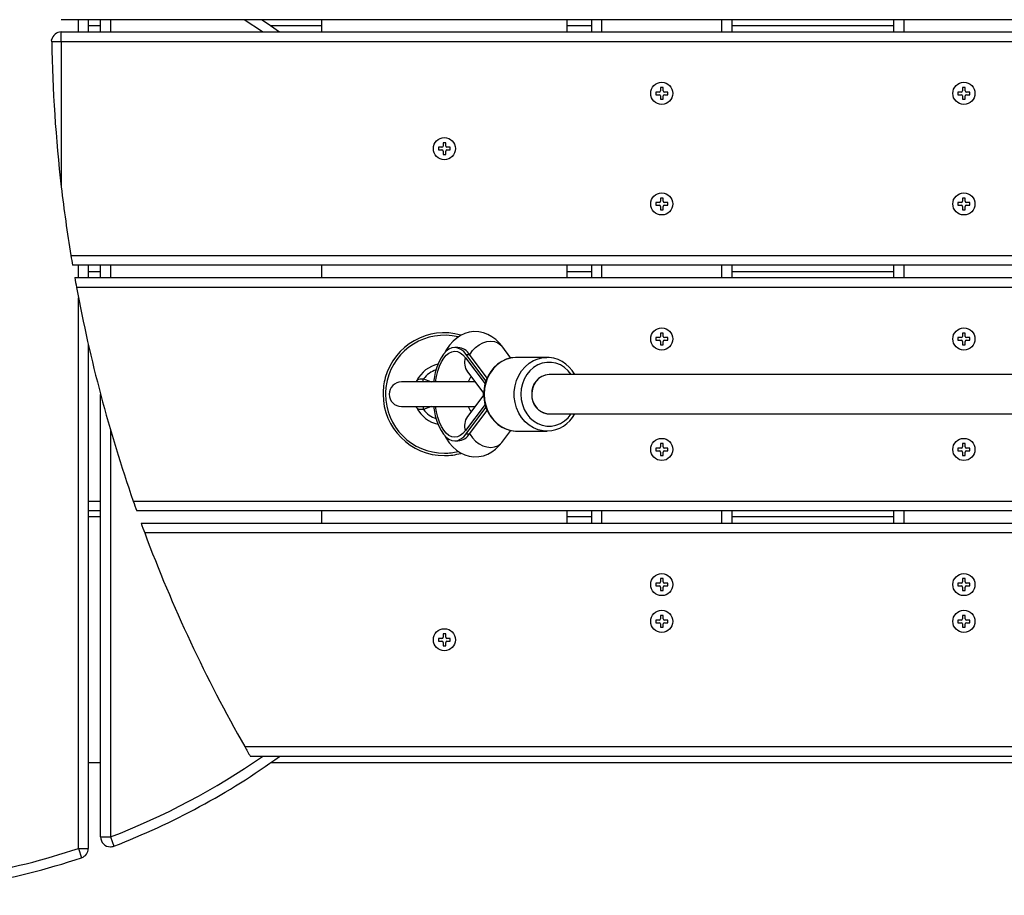
# Model space of a CAD drawing. Extents: x 150 to 1737, y -33 to 1080.
# Drawn here: x 995 to 1021, y 526 to 549 of the extents above; entities that cross this region are included whole.
import ezdxf

# ---------------------------------------------------------------- set-up
doc = ezdxf.new("R2010")
doc.units = 0
doc.header["$MEASUREMENT"] = 0
doc.layers.get('0').update_dxf_attribs({"lineweight": 0})

msp = doc.modelspace()

# ---------------------------------------------------------------- linework, layer by layer
at = {"color": 18, "lineweight": 25, "true_color": 0x000000}
for p, q in [((1034.906, 548.897), (996.499, 548.897)), ((997.205, 548.897), (997.205, 548.576)), ((997.526, 548.576), (997.526, 548.897)), ((1003.301, 548.897), (1003.301, 548.576)), ((1009.718, 548.576), (1009.718, 548.897)), ((1010.36, 548.576), (1010.36, 548.897)), ((1014.018, 548.897), (1014.018, 548.576)), ((1018.253, 548.576), (1018.253, 548.897)), ((996.499, 548.32), (996.499, 548.576)), ((996.499, 548.576), (1034.906, 548.576)), ((997.526, 548.737), (997.205, 548.737)), ((1003.301, 548.737), (1001.977, 548.737)), ((1010.36, 548.737), (1009.718, 548.737)), ((1018.253, 548.737), (1014.018, 548.737)), ((996.499, 548.32), (996.248, 548.32)), ((1034.906, 548.32), (996.499, 548.32)), ((996.499, 548.32), (996.499, 544.527)), ((1012.122, 547.007), (1012.035, 547.007)), ((1012.035, 547.007), (1012.035, 546.937)), ((1012.224, 547.126), (1012.154, 547.126)), ((1012.154, 547.126), (1012.154, 547.039)), ((1012.224, 547.039), (1012.224, 547.126)), ((1012.343, 547.007), (1012.256, 547.007)), ((1012.343, 546.937), (1012.343, 547.007)), ((1020.015, 547.007), (1019.928, 547.007)), ((1019.928, 547.007), (1019.928, 546.937)), ((1020.117, 547.126), (1020.047, 547.126)), ((1020.047, 547.126), (1020.047, 547.039)), ((1020.117, 547.039), (1020.117, 547.126)), ((1020.236, 547.007), (1020.149, 547.007)), ((1020.236, 546.937), (1020.236, 547.007)), ((1012.035, 546.937), (1012.122, 546.937)), ((1012.154, 546.905), (1012.154, 546.818)), ((1012.154, 546.818), (1012.224, 546.818)), ((1012.224, 546.818), (1012.224, 546.905)), ((1012.256, 546.937), (1012.343, 546.937)), ((1019.928, 546.937), (1020.015, 546.937)), ((1020.047, 546.905), (1020.047, 546.818)), ((1020.047, 546.818), (1020.117, 546.818)), ((1020.117, 546.818), (1020.117, 546.905)), ((1020.149, 546.937), (1020.236, 546.937)), ((1006.545, 545.682), (1006.475, 545.682)), ((1006.475, 545.682), (1006.475, 545.596)), ((1006.545, 545.596), (1006.545, 545.682)), ((1006.443, 545.563), (1006.356, 545.563)), ((1006.356, 545.563), (1006.356, 545.493)), ((1006.356, 545.493), (1006.443, 545.493)), ((1006.475, 545.461), (1006.475, 545.374)), ((1006.545, 545.374), (1006.545, 545.461)), ((1006.664, 545.563), (1006.577, 545.563)), ((1006.577, 545.493), (1006.664, 545.493)), ((1006.664, 545.493), (1006.664, 545.563)), ((1006.475, 545.374), (1006.545, 545.374)), ((1012.224, 544.238), (1012.154, 544.238)), ((1012.154, 544.238), (1012.154, 544.152)), ((1012.224, 544.152), (1012.224, 544.238)), ((1020.117, 544.238), (1020.047, 544.238)), ((1020.047, 544.238), (1020.047, 544.152)), ((1020.117, 544.152), (1020.117, 544.238)), ((1012.122, 544.12), (1012.035, 544.12)), ((1012.035, 544.12), (1012.035, 544.049)), ((1012.035, 544.049), (1012.122, 544.049)), ((1012.154, 544.017), (1012.154, 543.93)), ((1012.154, 543.93), (1012.224, 543.93)), ((1012.224, 543.93), (1012.224, 544.017)), ((1012.343, 544.12), (1012.256, 544.12)), ((1012.256, 544.049), (1012.343, 544.049)), ((1012.343, 544.049), (1012.343, 544.12)), ((1020.015, 544.12), (1019.928, 544.12)), ((1019.928, 544.12), (1019.928, 544.049)), ((1019.928, 544.049), (1020.015, 544.049)), ((1020.047, 544.017), (1020.047, 543.93)), ((1020.047, 543.93), (1020.117, 543.93)), ((1020.117, 543.93), (1020.117, 544.017)), ((1020.236, 544.12), (1020.149, 544.12)), ((1020.149, 544.049), (1020.236, 544.049)), ((1020.236, 544.049), (1020.236, 544.12)), ((996.75, 542.737), (1034.906, 542.737)), ((1034.906, 542.48), (996.793, 542.48)), ((997.205, 542.48), (997.205, 542.159)), ((997.526, 542.159), (997.526, 542.48)), ((1003.301, 542.48), (1003.301, 542.159)), ((1009.718, 542.159), (1009.718, 542.48)), ((1010.36, 542.159), (1010.36, 542.48)), ((1014.018, 542.48), (1014.018, 542.159)), ((1018.253, 542.159), (1018.253, 542.48)), ((996.849, 542.159), (1031.176, 542.159)), ((997.205, 542.32), (997.526, 542.32)), ((1009.718, 542.32), (1010.36, 542.32)), ((1014.018, 542.32), (1018.253, 542.32)), ((1030.125, 541.903), (996.896, 541.903)), ((1012.122, 540.59), (1012.035, 540.59)), ((1012.035, 540.59), (1012.035, 540.52)), ((1012.224, 540.709), (1012.154, 540.709)), ((1012.154, 540.709), (1012.154, 540.622)), ((1012.224, 540.622), (1012.224, 540.709)), ((1012.343, 540.59), (1012.256, 540.59)), ((1012.343, 540.52), (1012.343, 540.59)), ((1020.015, 540.59), (1019.928, 540.59)), ((1019.928, 540.59), (1019.928, 540.52)), ((1020.117, 540.709), (1020.047, 540.709)), ((1020.047, 540.709), (1020.047, 540.622)), ((1020.117, 540.622), (1020.117, 540.709)), ((1020.236, 540.59), (1020.149, 540.59)), ((1020.236, 540.52), (1020.236, 540.59)), ((997.205, 540.41), (997.205, 527.242)), ((1006.864, 540.33), (1006.779, 540.33)), ((1008.243, 540.057), (1008.008, 540.372)), ((1012.035, 540.52), (1012.122, 540.52)), ((1012.154, 540.488), (1012.154, 540.401)), ((1012.154, 540.401), (1012.224, 540.401)), ((1012.224, 540.401), (1012.224, 540.488)), ((1012.256, 540.52), (1012.343, 540.52)), ((1019.928, 540.52), (1020.015, 540.52)), ((1020.047, 540.488), (1020.047, 540.401)), ((1020.047, 540.401), (1020.117, 540.401)), ((1020.117, 540.401), (1020.117, 540.488)), ((1020.149, 540.52), (1020.236, 540.52)), ((1007.596, 539.461), (1007.082, 540.145)), ((1007.082, 540.145), (1007.167, 540.145)), ((1007.626, 539.534), (1007.167, 540.145)), ((1009.184, 540.074), (1008.401, 540.074)), ((1009.126, 540.071), (1009.184, 540.074)), ((1007.109, 539.697), (1007.537, 539.128)), ((1023.589, 539.624), (1009.244, 539.624)), ((1007.309, 539.432), (1005.387, 539.432)), ((1005.773, 539.426), (1005.775, 539.432)), ((997.526, 527.542), (997.526, 539.107)), ((1007.537, 539.094), (1007.109, 538.525)), ((1007.53, 539.085), (1007.53, 539.137)), ((1005.387, 538.79), (1007.309, 538.79)), ((1007.082, 538.077), (1007.595, 538.761)), ((1007.109, 538.525), (1007.108, 538.523)), ((1007.167, 538.077), (1007.626, 538.689)), ((1009.244, 538.598), (1023.589, 538.598)), ((1007.082, 538.077), (1007.167, 538.077)), ((1008.008, 537.851), (1008.244, 538.165)), ((1008.373, 538.149), (1008.401, 538.149)), ((1008.401, 538.149), (1009.184, 538.149)), ((1009.205, 538.149), (1009.184, 538.149)), ((1006.779, 537.892), (1006.864, 537.892)), ((1012.122, 537.703), (1012.035, 537.703)), ((1012.035, 537.703), (1012.035, 537.632)), ((1012.224, 537.821), (1012.154, 537.821)), ((1012.154, 537.821), (1012.154, 537.735)), ((1012.224, 537.735), (1012.224, 537.821)), ((1012.343, 537.703), (1012.256, 537.703)), ((1012.343, 537.632), (1012.343, 537.703)), ((1020.015, 537.703), (1019.928, 537.703)), ((1019.928, 537.703), (1019.928, 537.632)), ((1020.117, 537.821), (1020.047, 537.821)), ((1020.047, 537.821), (1020.047, 537.735)), ((1020.117, 537.735), (1020.117, 537.821)), ((1020.236, 537.703), (1020.149, 537.703)), ((1020.236, 537.632), (1020.236, 537.703)), ((1012.035, 537.632), (1012.122, 537.632)), ((1012.154, 537.6), (1012.154, 537.513)), ((1012.154, 537.513), (1012.224, 537.513)), ((1012.224, 537.513), (1012.224, 537.6)), ((1012.256, 537.632), (1012.343, 537.632)), ((1019.928, 537.632), (1020.015, 537.632)), ((1020.047, 537.6), (1020.047, 537.513)), ((1020.047, 537.513), (1020.117, 537.513)), ((1020.117, 537.513), (1020.117, 537.6)), ((1020.149, 537.632), (1020.236, 537.632)), ((998.378, 536.32), (1030.125, 536.32)), ((997.526, 536.063), (997.205, 536.063)), ((997.526, 535.903), (997.205, 535.903)), ((1031.176, 536.063), (998.469, 536.063)), ((1003.301, 536.063), (1003.301, 535.742)), ((1009.718, 535.742), (1009.718, 536.063)), ((1010.36, 535.903), (1009.718, 535.903)), ((1010.36, 535.742), (1010.36, 536.063)), ((1014.018, 536.063), (1014.018, 535.742)), ((1018.253, 535.903), (1014.018, 535.903)), ((1018.253, 535.742), (1018.253, 536.063)), ((998.584, 535.742), (1034.906, 535.742)), ((1034.906, 535.485), (998.679, 535.485)), ((1012.122, 534.173), (1012.035, 534.173)), ((1012.035, 534.173), (1012.035, 534.103)), ((1012.035, 534.103), (1012.122, 534.103)), ((1012.224, 534.292), (1012.154, 534.292)), ((1012.154, 534.292), (1012.154, 534.205)), ((1012.224, 534.205), (1012.224, 534.292)), ((1012.343, 534.173), (1012.256, 534.173)), ((1012.256, 534.103), (1012.343, 534.103)), ((1012.343, 534.103), (1012.343, 534.173)), ((1020.015, 534.173), (1019.928, 534.173)), ((1019.928, 534.173), (1019.928, 534.103)), ((1019.928, 534.103), (1020.015, 534.103)), ((1020.117, 534.292), (1020.047, 534.292)), ((1020.047, 534.292), (1020.047, 534.205)), ((1020.117, 534.205), (1020.117, 534.292)), ((1020.236, 534.173), (1020.149, 534.173)), ((1020.149, 534.103), (1020.236, 534.103)), ((1020.236, 534.103), (1020.236, 534.173)), ((1012.154, 534.07), (1012.154, 533.984)), ((1012.154, 533.984), (1012.224, 533.984)), ((1012.224, 533.984), (1012.224, 534.07)), ((1020.047, 534.07), (1020.047, 533.984)), ((1020.047, 533.984), (1020.117, 533.984)), ((1020.117, 533.984), (1020.117, 534.07)), ((1012.224, 533.329), (1012.154, 533.329)), ((1012.154, 533.329), (1012.154, 533.243)), ((1012.224, 533.243), (1012.224, 533.329)), ((1020.117, 533.329), (1020.047, 533.329)), ((1020.047, 533.329), (1020.047, 533.243)), ((1020.117, 533.243), (1020.117, 533.329)), ((1012.122, 533.211), (1012.035, 533.211)), ((1012.035, 533.211), (1012.035, 533.14)), ((1012.035, 533.14), (1012.122, 533.14)), ((1012.154, 533.108), (1012.154, 533.021)), ((1012.224, 533.021), (1012.224, 533.108)), ((1012.343, 533.211), (1012.256, 533.211)), ((1012.256, 533.14), (1012.343, 533.14)), ((1012.343, 533.14), (1012.343, 533.211)), ((1020.015, 533.211), (1019.928, 533.211)), ((1019.928, 533.211), (1019.928, 533.14)), ((1019.928, 533.14), (1020.015, 533.14)), ((1020.047, 533.108), (1020.047, 533.021)), ((1020.117, 533.021), (1020.117, 533.108)), ((1020.236, 533.211), (1020.149, 533.211)), ((1020.149, 533.14), (1020.236, 533.14)), ((1020.236, 533.14), (1020.236, 533.211)), ((1006.545, 532.848), (1006.475, 532.848)), ((1006.475, 532.848), (1006.475, 532.761)), ((1006.545, 532.761), (1006.545, 532.848)), ((1012.154, 533.021), (1012.224, 533.021)), ((1020.047, 533.021), (1020.117, 533.021)), ((1006.443, 532.729), (1006.356, 532.729)), ((1006.356, 532.729), (1006.356, 532.659)), ((1006.356, 532.659), (1006.443, 532.659)), ((1006.475, 532.627), (1006.475, 532.54)), ((1006.545, 532.54), (1006.545, 532.627)), ((1006.664, 532.729), (1006.577, 532.729)), ((1006.577, 532.659), (1006.664, 532.659)), ((1006.664, 532.659), (1006.664, 532.729)), ((1006.475, 532.54), (1006.545, 532.54)), ((1001.293, 529.903), (1031.954, 529.903)), ((997.205, 529.485), (997.526, 529.485)), ((1031.954, 529.646), (1001.44, 529.646)), ((1001.977, 529.485), (1031.217, 529.485)), ((997.526, 527.542), (997.783, 527.542)), ((997.783, 527.542), (997.875, 527.302)), ((996.948, 527.242), (997.029, 526.999)), ((996.948, 527.242), (997.205, 527.242))]:
    msp.add_line(p, q, dxfattribs=at)
at = {"color": 8, "lineweight": 25, "true_color": 0x808080}
for p, q in [((996.948, 548.576), (996.948, 548.897)), ((997.783, 548.897), (997.783, 548.576)), ((1001.758, 548.576), (1001.279, 548.897)), ((1010.617, 548.897), (1010.617, 548.576)), ((1013.761, 548.576), (1013.761, 548.897)), ((1018.51, 548.897), (1018.51, 548.576)), ((996.948, 542.159), (996.948, 542.48)), ((997.783, 542.48), (997.783, 542.159)), ((1010.617, 542.48), (1010.617, 542.159)), ((1013.761, 542.159), (1013.761, 542.48)), ((1018.51, 542.48), (1018.51, 542.159)), ((996.948, 527.242), (996.948, 541.626)), ((1007.059, 540.063), (1007.572, 539.379)), ((1005.943, 539.432), (1005.967, 539.51)), ((1005.943, 538.79), (1005.967, 538.712)), ((1007.572, 538.843), (1007.059, 538.159)), ((997.783, 538.185), (997.783, 527.542)), ((997.205, 536.32), (997.526, 536.32)), ((1010.617, 536.063), (1010.617, 535.742)), ((1013.761, 535.742), (1013.761, 536.063)), ((1018.51, 536.063), (1018.51, 535.742))]:
    msp.add_line(p, q, dxfattribs=at)
at = {"color": 18, "lineweight": 25, "true_color": 0x000000}
for points in [[(1001.744, 548.897), (1001.964, 548.746), (1002.203, 548.576)], [(996.248, 548.32), (996.248, 548.337), (996.247, 548.352), (996.247, 548.362), (996.247, 548.368), (996.247, 548.368)], [(1008.008, 540.372), (1007.95, 540.443), (1007.854, 540.538), (1007.753, 540.614), (1007.647, 540.674), (1007.535, 540.716), (1007.407, 540.742), (1007.28, 540.746), (1007.158, 540.73), (1007.041, 540.696), (1006.932, 540.645), (1006.83, 540.577), (1006.735, 540.494), (1006.646, 540.394), (1006.564, 540.277), (1006.512, 540.182)], [(1007.082, 540.145), (1007.013, 540.224), (1006.94, 540.282), (1006.863, 540.317), (1006.785, 540.33), (1006.706, 540.32), (1006.629, 540.288), (1006.555, 540.233), (1006.485, 540.157), (1006.421, 540.061), (1006.363, 539.947), (1006.313, 539.818), (1006.272, 539.675), (1006.241, 539.522), (1006.228, 539.432)], [(1008.459, 540.069), (1008.37, 540.073), (1008.245, 540.058), (1008.124, 540.023), (1008.008, 539.969), (1007.901, 539.897), (1007.805, 539.808), (1007.72, 539.705), (1007.65, 539.589), (1007.596, 539.463), (1007.559, 539.329), (1007.539, 539.191), (1007.536, 539.111)], [(1005.791, 539.468), (1005.803, 539.484), (1005.831, 539.503), (1005.869, 539.513), (1005.915, 539.513), (1005.967, 539.51)], [(1007.109, 539.698), (1007.108, 539.699), (1007.109, 539.697)], [(1009.244, 539.624), (1009.146, 539.612), (1009.054, 539.577), (1008.97, 539.52), (1008.898, 539.443), (1008.843, 539.352), (1008.807, 539.248), (1008.791, 539.139), (1008.797, 539.028), (1008.823, 538.921), (1008.869, 538.823), (1008.932, 538.738), (1009.01, 538.671), (1009.099, 538.625), (1009.195, 538.601), (1009.244, 538.598)], [(1005.791, 539.468), (1005.791, 539.466), (1005.77, 539.441), (1005.755, 539.432), (1005.755, 539.432)], [(1007.536, 539.111), (1007.539, 539.034), (1007.558, 538.895), (1007.595, 538.761), (1007.65, 538.634), (1007.721, 538.517), (1007.806, 538.413), (1007.904, 538.323), (1008.013, 538.251), (1008.129, 538.197), (1008.252, 538.163), (1008.372, 538.149)], [(1005.754, 538.79), (1005.753, 538.79), (1005.767, 538.783), (1005.79, 538.758), (1005.791, 538.754)], [(1005.967, 538.712), (1005.94, 538.711), (1005.892, 538.708), (1005.849, 538.713), (1005.814, 538.729), (1005.791, 538.754)], [(1006.228, 538.79), (1006.241, 538.701), (1006.272, 538.547), (1006.313, 538.404), (1006.363, 538.275), (1006.421, 538.161), (1006.485, 538.066), (1006.555, 537.99), (1006.629, 537.935), (1006.706, 537.902), (1006.785, 537.892), (1006.863, 537.905), (1006.94, 537.941), (1007.013, 537.998), (1007.082, 538.077)], [(1006.512, 538.042), (1006.555, 537.96), (1006.638, 537.837), (1006.73, 537.733), (1006.828, 537.647), (1006.932, 537.578), (1007.041, 537.527), (1007.154, 537.492), (1007.282, 537.476), (1007.407, 537.48), (1007.527, 537.504), (1007.641, 537.546), (1007.747, 537.604), (1007.846, 537.677), (1007.939, 537.767), (1008.008, 537.851)]]:
    msp.add_lwpolyline(points, dxfattribs=at)
at = {"color": 8, "lineweight": 25, "true_color": 0x808080}
for points in [[(1007.172, 540.139), (1007.183, 540.16), (1007.244, 540.252), (1007.322, 540.335), (1007.414, 540.404), (1007.515, 540.456), (1007.62, 540.488), (1007.725, 540.499), (1007.822, 540.488), (1007.909, 540.456), (1007.979, 540.404), (1008.008, 540.372)], [(1006.275, 539.432), (1006.3, 539.575), (1006.335, 539.715), (1006.38, 539.843), (1006.433, 539.956), (1006.492, 540.052), (1006.557, 540.129), (1006.627, 540.186), (1006.7, 540.221), (1006.775, 540.234), (1006.849, 540.224), (1006.922, 540.192), (1006.993, 540.138), (1007.059, 540.063)], [(1008.401, 540.074), (1008.369, 540.073), (1008.239, 540.056), (1008.114, 540.017), (1007.995, 539.957), (1007.886, 539.877), (1007.789, 539.779), (1007.706, 539.665), (1007.639, 539.538), (1007.591, 539.401), (1007.561, 539.258), (1007.551, 539.111)], [(1009.184, 538.149), (1009.086, 538.155), (1008.959, 538.183), (1008.836, 538.233), (1008.722, 538.303), (1008.618, 538.392), (1008.528, 538.499), (1008.453, 538.619), (1008.395, 538.751), (1008.356, 538.892), (1008.336, 539.037), (1008.336, 539.185), (1008.356, 539.33), (1008.395, 539.471), (1008.453, 539.603), (1008.528, 539.723), (1008.618, 539.83), (1008.722, 539.919), (1008.836, 539.989), (1008.959, 540.039), (1009.086, 540.067), (1009.126, 540.071)], [(1009.825, 539.624), (1009.743, 539.725), (1009.647, 539.809), (1009.54, 539.875), (1009.425, 539.92), (1009.305, 539.942), (1009.183, 539.942), (1009.063, 539.92), (1008.948, 539.875), (1008.841, 539.809), (1008.745, 539.725), (1008.663, 539.623), (1008.596, 539.508), (1008.547, 539.382), (1008.517, 539.248), (1008.507, 539.111), (1008.517, 538.974), (1008.547, 538.84), (1008.596, 538.714), (1008.663, 538.599), (1008.745, 538.497), (1008.841, 538.413), (1008.948, 538.347), (1009.063, 538.302), (1009.183, 538.28), (1009.305, 538.28), (1009.425, 538.302), (1009.54, 538.347), (1009.647, 538.413), (1009.743, 538.497), (1009.825, 538.598)], [(1005.967, 539.51), (1006.148, 539.444), (1006.181, 539.432)], [(1007.551, 539.111), (1007.561, 538.964), (1007.591, 538.821), (1007.639, 538.684), (1007.706, 538.557), (1007.789, 538.444), (1007.886, 538.346), (1007.995, 538.265), (1008.114, 538.205), (1008.239, 538.166), (1008.369, 538.149), (1008.373, 538.149)], [(1006.181, 538.79), (1006.148, 538.778), (1005.967, 538.712)], [(1007.059, 538.159), (1006.993, 538.084), (1006.922, 538.03), (1006.849, 537.998), (1006.775, 537.988), (1006.7, 538.001), (1006.627, 538.036), (1006.557, 538.093), (1006.492, 538.17), (1006.433, 538.266), (1006.38, 538.379), (1006.335, 538.507), (1006.3, 538.647), (1006.275, 538.79)], [(1007.172, 538.084), (1007.183, 538.062), (1007.244, 537.97), (1007.322, 537.887), (1007.414, 537.818), (1007.515, 537.766), (1007.62, 537.734), (1007.725, 537.723), (1007.822, 537.734), (1007.909, 537.766), (1007.979, 537.818), (1008.008, 537.851)]]:
    msp.add_lwpolyline(points, dxfattribs=at)
at = {"color": 18, "lineweight": 25, "true_color": 0x000000}
for centre in [(1012.189, 546.972), (1020.082, 546.972), (1006.51, 545.528), (1012.189, 544.084), (1020.082, 544.084), (1012.189, 540.555), (1020.082, 540.555), (1012.189, 537.667), (1020.082, 537.667), (1012.189, 534.138), (1020.082, 534.138), (1012.189, 533.175), (1020.082, 533.175), (1006.51, 532.694)]:
    msp.add_circle(centre, 0.289, dxfattribs=at)
for points in [[(996.499, 548.576), (996.376, 548.576), (996.27, 548.489), (996.247, 548.368)], [(996.248, 548.32), (996.269, 547.052), (996.353, 545.786), (996.499, 544.527)], [(1012.122, 547.007), (1012.139, 547.007), (1012.154, 547.022), (1012.154, 547.039)], [(1012.224, 547.039), (1012.224, 547.022), (1012.239, 547.007), (1012.256, 547.007)], [(1020.015, 547.007), (1020.032, 547.007), (1020.047, 547.022), (1020.047, 547.039)], [(1020.117, 547.039), (1020.117, 547.022), (1020.132, 547.007), (1020.149, 547.007)], [(1012.154, 546.905), (1012.154, 546.922), (1012.139, 546.937), (1012.122, 546.937)], [(1020.047, 546.905), (1020.047, 546.922), (1020.032, 546.937), (1020.015, 546.937)], [(1006.443, 545.563), (1006.46, 545.563), (1006.475, 545.578), (1006.475, 545.596)], [(1006.475, 545.461), (1006.475, 545.479), (1006.46, 545.493), (1006.443, 545.493)], [(1006.545, 545.596), (1006.545, 545.578), (1006.56, 545.563), (1006.577, 545.563)], [(996.499, 544.527), (996.569, 543.928), (996.652, 543.331), (996.75, 542.737)], [(1012.122, 544.12), (1012.139, 544.12), (1012.154, 544.134), (1012.154, 544.152)], [(1012.224, 544.152), (1012.224, 544.134), (1012.239, 544.12), (1012.256, 544.12)], [(1020.015, 544.12), (1020.032, 544.12), (1020.047, 544.134), (1020.047, 544.152)], [(1020.117, 544.152), (1020.117, 544.134), (1020.132, 544.12), (1020.149, 544.12)], [(1012.154, 544.017), (1012.154, 544.035), (1012.139, 544.049), (1012.122, 544.049)], [(1020.047, 544.017), (1020.047, 544.035), (1020.032, 544.049), (1020.015, 544.049)], [(996.75, 542.737), (996.764, 542.651), (996.778, 542.566), (996.793, 542.48)], [(996.849, 542.159), (996.864, 542.074), (996.88, 541.988), (996.896, 541.903)], [(996.896, 541.903), (997.25, 540.007), (997.745, 538.141), (998.378, 536.32)], [(1012.122, 540.59), (1012.139, 540.59), (1012.154, 540.605), (1012.154, 540.622)], [(1012.224, 540.622), (1012.224, 540.605), (1012.239, 540.59), (1012.256, 540.59)], [(1020.015, 540.59), (1020.032, 540.59), (1020.047, 540.605), (1020.047, 540.622)], [(1020.117, 540.622), (1020.117, 540.605), (1020.132, 540.59), (1020.149, 540.59)], [(1007.167, 540.145), (1007.103, 540.253), (1006.99, 540.323), (1006.864, 540.33)], [(1012.154, 540.488), (1012.154, 540.505), (1012.139, 540.52), (1012.122, 540.52)], [(1020.047, 540.488), (1020.047, 540.505), (1020.032, 540.52), (1020.015, 540.52)], [(1009.913, 539.624), (1009.762, 539.917), (1009.452, 540.091), (1009.124, 540.069)], [(1006.342, 539.895), (1006.103, 539.844), (1005.9, 539.687), (1005.791, 539.468)], [(1005.791, 538.754), (1005.9, 538.535), (1006.103, 538.378), (1006.342, 538.327)], [(1009.206, 538.15), (1009.505, 538.161), (1009.775, 538.332), (1009.914, 538.598)], [(1006.864, 537.892), (1006.989, 537.901), (1007.102, 537.97), (1007.167, 538.077)], [(1012.122, 537.703), (1012.139, 537.703), (1012.154, 537.717), (1012.154, 537.735)], [(1012.224, 537.735), (1012.224, 537.717), (1012.239, 537.703), (1012.256, 537.703)], [(1020.015, 537.703), (1020.032, 537.703), (1020.047, 537.717), (1020.047, 537.735)], [(1020.117, 537.735), (1020.117, 537.717), (1020.132, 537.703), (1020.149, 537.703)], [(1012.154, 537.6), (1012.154, 537.618), (1012.139, 537.632), (1012.122, 537.632)], [(1020.047, 537.6), (1020.047, 537.618), (1020.032, 537.632), (1020.015, 537.632)], [(998.378, 536.32), (998.408, 536.234), (998.438, 536.148), (998.469, 536.063)], [(998.584, 535.742), (998.616, 535.656), (998.647, 535.571), (998.679, 535.485)], [(998.679, 535.485), (999.4, 533.558), (1000.274, 531.691), (1001.293, 529.903)], [(1012.122, 534.173), (1012.139, 534.173), (1012.154, 534.187), (1012.154, 534.205)], [(1012.154, 534.07), (1012.154, 534.088), (1012.139, 534.103), (1012.122, 534.103)], [(1012.224, 534.205), (1012.224, 534.187), (1012.239, 534.173), (1012.256, 534.173)], [(1020.015, 534.173), (1020.032, 534.173), (1020.047, 534.187), (1020.047, 534.205)], [(1020.047, 534.07), (1020.047, 534.088), (1020.032, 534.103), (1020.015, 534.103)], [(1020.117, 534.205), (1020.117, 534.187), (1020.132, 534.173), (1020.149, 534.173)], [(1012.122, 533.211), (1012.139, 533.211), (1012.154, 533.225), (1012.154, 533.243)], [(1012.154, 533.108), (1012.154, 533.126), (1012.139, 533.14), (1012.122, 533.14)], [(1012.224, 533.243), (1012.224, 533.225), (1012.239, 533.211), (1012.256, 533.211)], [(1020.015, 533.211), (1020.032, 533.211), (1020.047, 533.225), (1020.047, 533.243)], [(1020.047, 533.108), (1020.047, 533.126), (1020.032, 533.14), (1020.015, 533.14)], [(1020.117, 533.243), (1020.117, 533.225), (1020.132, 533.211), (1020.149, 533.211)], [(1006.443, 532.729), (1006.46, 532.729), (1006.475, 532.744), (1006.475, 532.761)], [(1006.475, 532.627), (1006.475, 532.644), (1006.46, 532.659), (1006.443, 532.659)], [(1006.545, 532.761), (1006.545, 532.744), (1006.56, 532.729), (1006.577, 532.729)], [(1001.293, 529.903), (1001.342, 529.817), (1001.391, 529.731), (1001.44, 529.646)], [(997.875, 527.302), (999.412, 527.895), (1000.867, 528.683), (1002.203, 529.646)], [(991.366, 526.274), (993.264, 526.316), (995.146, 526.642), (996.948, 527.242)], [(997.029, 526.999), (997.134, 527.034), (997.205, 527.132), (997.205, 527.242)], [(991.371, 526.018), (993.296, 526.06), (995.203, 526.391), (997.029, 526.999)]]:
    msp.add_open_spline(points, degree=3, dxfattribs=at)
for points in [[(1012.256, 546.937), (1012.239, 546.937), (1012.224, 546.922), (1012.224, 546.905), (1012.224, 546.905), (1012.224, 546.905), (1012.224, 546.905)], [(1020.149, 546.937), (1020.132, 546.937), (1020.117, 546.922), (1020.117, 546.905), (1020.117, 546.905), (1020.117, 546.905), (1020.117, 546.905)], [(1006.577, 545.493), (1006.56, 545.493), (1006.545, 545.479), (1006.545, 545.461), (1006.545, 545.461), (1006.545, 545.461), (1006.545, 545.461)], [(1012.256, 544.049), (1012.239, 544.049), (1012.224, 544.035), (1012.224, 544.017), (1012.224, 544.017), (1012.224, 544.017), (1012.224, 544.017)], [(1020.149, 544.049), (1020.132, 544.049), (1020.117, 544.035), (1020.117, 544.017), (1020.117, 544.017), (1020.117, 544.017), (1020.117, 544.017)], [(1006.942, 540.656), (1006.089, 540.895), (1005.204, 540.397), (1004.965, 539.544), (1004.926, 539.403), (1004.906, 539.257), (1004.906, 539.111)], [(1012.256, 540.52), (1012.239, 540.52), (1012.224, 540.505), (1012.224, 540.488), (1012.224, 540.488), (1012.224, 540.488), (1012.224, 540.488)], [(1020.149, 540.52), (1020.132, 540.52), (1020.117, 540.505), (1020.117, 540.488), (1020.117, 540.488), (1020.117, 540.488), (1020.117, 540.488)], [(1009.244, 539.624), (1008.978, 539.609), (1008.775, 539.38), (1008.79, 539.114), (1008.79, 539.113), (1008.79, 539.112), (1008.791, 539.111)], [(1005.387, 539.432), (1005.21, 539.432), (1005.066, 539.288), (1005.066, 539.111), (1005.066, 538.934), (1005.21, 538.79), (1005.387, 538.79)], [(1004.906, 539.111), (1004.906, 538.225), (1005.624, 537.507), (1006.51, 537.507), (1006.656, 537.507), (1006.801, 537.527), (1006.942, 537.566)], [(1008.791, 539.111), (1008.773, 538.845), (1008.975, 538.615), (1009.241, 538.598), (1009.242, 538.598), (1009.243, 538.598), (1009.244, 538.598)], [(1012.256, 537.632), (1012.239, 537.632), (1012.224, 537.618), (1012.224, 537.6), (1012.224, 537.6), (1012.224, 537.6), (1012.224, 537.6)], [(1020.149, 537.632), (1020.132, 537.632), (1020.117, 537.618), (1020.117, 537.6), (1020.117, 537.6), (1020.117, 537.6), (1020.117, 537.6)], [(1012.256, 534.103), (1012.239, 534.103), (1012.224, 534.088), (1012.224, 534.07), (1012.224, 534.07), (1012.224, 534.07), (1012.224, 534.07)], [(1020.149, 534.103), (1020.132, 534.103), (1020.117, 534.088), (1020.117, 534.07), (1020.117, 534.07), (1020.117, 534.07), (1020.117, 534.07)], [(1012.256, 533.14), (1012.239, 533.14), (1012.224, 533.126), (1012.224, 533.108), (1012.224, 533.108), (1012.224, 533.108), (1012.224, 533.108)], [(1020.149, 533.14), (1020.132, 533.14), (1020.117, 533.126), (1020.117, 533.108), (1020.117, 533.108), (1020.117, 533.108), (1020.117, 533.108)], [(1006.577, 532.659), (1006.56, 532.659), (1006.545, 532.644), (1006.545, 532.627), (1006.545, 532.627), (1006.545, 532.627), (1006.545, 532.627)], [(997.526, 527.542), (997.526, 527.4), (997.641, 527.285), (997.783, 527.285), (997.814, 527.285), (997.846, 527.291), (997.875, 527.302)]]:
    msp.add_open_spline(points, degree=3, knots=[0, 0, 0, 0, 1, 1, 1, 2, 2, 2, 2], dxfattribs=at)
at = {"color": 8, "lineweight": 25, "true_color": 0x808080}
for points in [[(1006.865, 540.61), (1006.038, 540.806), (1005.208, 540.294), (1005.011, 539.466), (1004.984, 539.35), (1004.97, 539.231), (1004.97, 539.111)], [(1004.97, 539.111), (1004.97, 538.26), (1005.659, 537.571), (1006.51, 537.571), (1006.63, 537.571), (1006.749, 537.585), (1006.865, 537.613)]]:
    msp.add_open_spline(points, degree=3, knots=[0, 0, 0, 0, 1, 1, 1, 2, 2, 2, 2], dxfattribs=at)
for points in [[(1007.059, 540.063), (1007.015, 539.94), (1007.034, 539.804), (1007.109, 539.697)], [(1006.292, 539.749), (1006.162, 539.704), (1006.048, 539.621), (1005.967, 539.51)], [(1007.207, 539.567), (1007.173, 539.527), (1007.147, 539.482), (1007.13, 539.432)], [(1007.13, 538.79), (1007.147, 538.741), (1007.173, 538.695), (1007.207, 538.655)], [(1005.967, 538.712), (1006.048, 538.601), (1006.162, 538.518), (1006.292, 538.473)], [(1007.109, 538.525), (1007.034, 538.418), (1007.015, 538.282), (1007.059, 538.159)], [(997.783, 527.542), (999.187, 528.083), (1000.521, 528.79), (1001.758, 529.646)]]:
    msp.add_open_spline(points, degree=3, dxfattribs=at)

doc.saveas('drawing.dxf')
